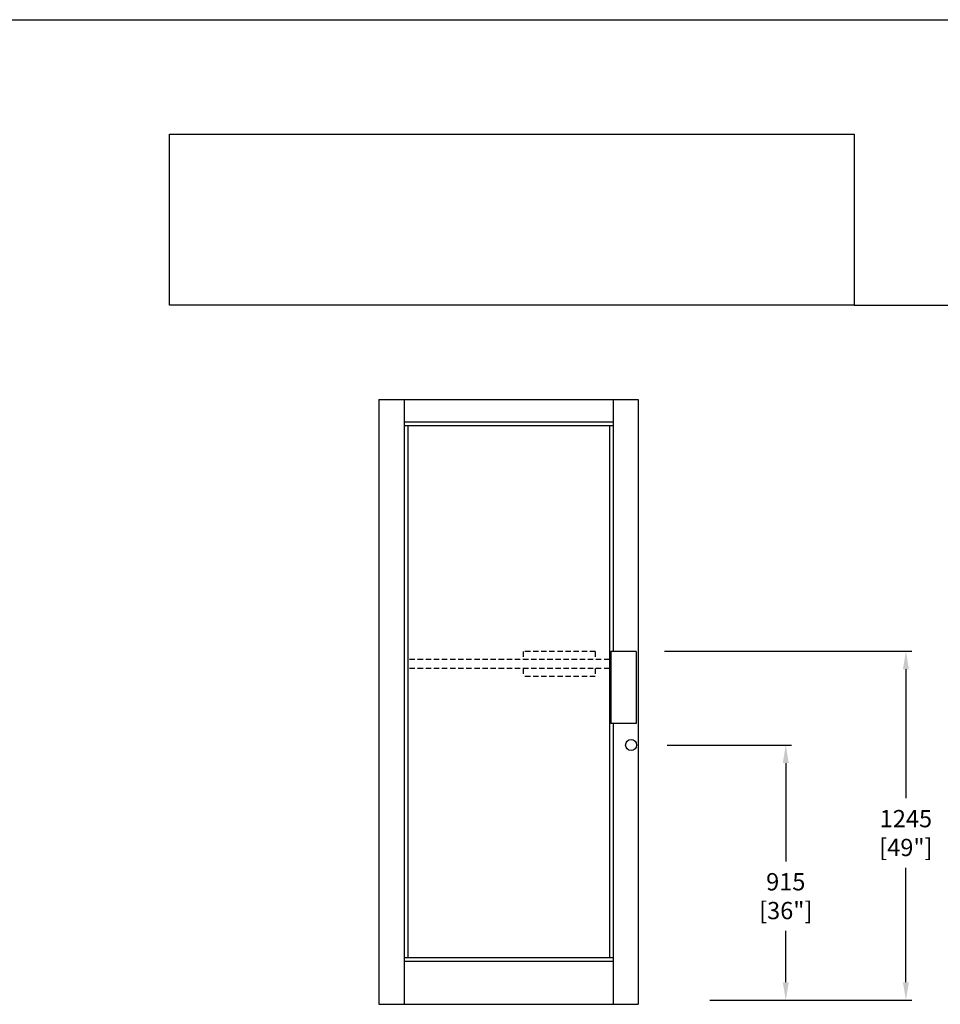
# Model space of a CAD drawing. Units: millimetres. Extents: x 2405 to 4304, y 1229 to 1586.
# Drawn here: x 3112 to 3239, y 1443 to 1580 of the extents above; entities that cross this region are included whole.
import ezdxf

# ---------------------------------------------------------------- set-up
doc = ezdxf.new("R2010")
doc.units = ezdxf.units.MM
doc.linetypes.add('HIDDEN', pattern=[0.375, 0.25, -0.125])
doc.layers.add('5', color=7, linetype='Continuous')
doc.styles.add('DIM', font='Simplex.shx', dxfattribs={"width": 0.9, "height": 2.4})
doc.styles.add('ST-1', font='Au102s01.shx', dxfattribs={"height": 2, "bigfont": 'bigfont.shx'})
doc.dimstyles.new('DIMANSION', dxfattribs={"dimtxt": 2.5, "dimasz": 2.5, "dimexe": 0.8, "dimexo": 9, "dimtad": 1, "dimtih": 1, "dimdec": 1, "dimlfac": 2, "dimzin": 1, "dimdsep": 46, "dimtxsty": 'ST-1', "dimcen": 1, "dimclrd": 2, "dimclrt": 2, "dimadec": 0, "dimazin": 0, "dimtfac": 1, "dimtdec": 1, "dimtmove": 0, "dimatfit": 3, "dimfxl": 1, "dimtvp": 1, "dimtolj": 1, "dimtzin": 0, "dimarcsym": 0})

# ---------------------------------------------------------------- blocks, each defined once
blk = doc.blocks.new('*D33')
at = {"color": 4, "lineweight": -2, "transparency": 16777216}
for p, q in [((3201.224424578647, 1491.863690195057), (3235.513412275347, 1491.863690195057)), ((3234.713412275347, 1489.363690195057), (3234.713412275347, 1471.436361947828)), ((3234.713412275347, 1445.885034060664), (3234.713412275347, 1461.779219090685)), ((3208.71330655186, 1443.385034060664), (3235.513412275347, 1443.385034060664))]:
    blk.add_line(p, q, dxfattribs=at)
at = {"color": 4, "transparency": 16777216}
for points in [[(3234.29674560868, 1489.363690195057), (3235.130078942013, 1489.363690195057), (3234.713412275347, 1491.863690195057)], [(3234.29674560868, 1445.885034060664), (3235.130078942013, 1445.885034060664), (3234.713412275347, 1443.385034060664)]]:
    blk.add_solid(points, dxfattribs=at)
at = {"layer": 'Defpoints', "color": 0, "transparency": 16777216}
for p in [(3196.224424578647, 1491.863690195057), (3234.713412275347, 1491.863690195057), (3203.71330655186, 1443.385034060664)]:
    blk.add_point(p, dxfattribs=at)
at = {"color": 4, "transparency": 16777216, "insert": (3234.713412275346, 1466.607790519256), "char_height": 2.4, "attachment_point": 5, "style": 'DIM'}
blk.add_mtext('\\A1;1245\\P[49"]', dxfattribs=at)
blk = doc.blocks.new('*D34')
at = {"color": 4, "lineweight": -2, "transparency": 16777216}
for p, q in [((3201.57123261337, 1478.824613322623), (3218.837940600934, 1478.824613322623)), ((3218.037940600933, 1476.324613322623), (3218.037940600933, 1462.671798358144)), ((3218.037940600933, 1445.885034060664), (3218.037940600933, 1453.014655501001)), ((3207.486905050852, 1443.385034060664), (3218.837940600934, 1443.385034060664))]:
    blk.add_line(p, q, dxfattribs=at)
at = {"color": 4, "transparency": 16777216}
for points in [[(3217.621273934267, 1476.324613322623), (3218.4546072676, 1476.324613322623), (3218.037940600933, 1478.824613322623)], [(3217.621273934267, 1445.885034060664), (3218.4546072676, 1445.885034060664), (3218.037940600933, 1443.385034060664)]]:
    blk.add_solid(points, dxfattribs=at)
at = {"layer": 'Defpoints', "color": 0, "transparency": 16777216}
for p in [(3196.57123261337, 1478.824613322623), (3202.486905050852, 1443.385034060664), (3218.037940600933, 1443.385034060664)]:
    blk.add_point(p, dxfattribs=at)
at = {"color": 4, "transparency": 16777216, "insert": (3218.037940600933, 1457.843226929572), "char_height": 2.4, "attachment_point": 5, "style": 'DIM'}
blk.add_mtext('\\A1;{915}\\P{[36"]}', dxfattribs=at)

msp = doc.modelspace()

# ---------------------------------------------------------------- linework, layer by layer
for p, q in [((3108.774961289731, 1579.554988830667), (3379.399961289731, 1579.554988830667)), ((3161.562904880566, 1526.824613322622), (3197.562904880566, 1526.824613322622)), ((3161.562904880566, 1526.824613322622), (3161.562904880566, 1442.824613322622)), ((3165.062904880566, 1526.824613322622), (3165.062904880566, 1442.824613322622)), ((3194.062904880566, 1526.824613322622), (3194.062904880566, 1491.824613322622)), ((3197.562904880566, 1526.824613322622), (3197.562904880566, 1442.824613322622)), ((3165.062904880566, 1523.699613322622), (3194.062904880566, 1523.699613322622)), ((3165.062904880566, 1523.199613322622), (3194.062904880566, 1523.199613322622)), ((3165.562904880566, 1523.199613322622), (3165.562904880566, 1449.324613322622)), ((3193.562904880566, 1523.199613322622), (3193.562904880566, 1490.699613322622)), ((3193.776295284657, 1491.824613322622), (3193.776295284657, 1481.824613322622)), ((3197.276295284657, 1491.824613322622), (3193.776295284657, 1491.824613322622)), ((3197.276295284657, 1491.824613322622), (3197.276295284657, 1481.824613322622)), ((3193.562904880566, 1490.699613322622), (3193.562904880566, 1449.324613322622)), ((3197.276295284657, 1481.824613322622), (3193.776295284657, 1481.824613322622)), ((3194.062904880566, 1481.824613322622), (3194.062904880566, 1442.824613322622)), ((3165.062904880566, 1449.324613322622), (3194.062904880566, 1449.324613322622)), ((3165.062904880566, 1448.824613322622), (3194.062904880566, 1448.824613322622)), ((3161.562904880566, 1442.824613322622), (3197.562904880566, 1442.824613322622))]:
    msp.add_line(p, q)
at = {"linetype": 'HIDDEN', "ltscale": 3}
for p, q in [((3181.584540682817, 1491.824613322622), (3181.584540682817, 1490.699613322622)), ((3191.584540682817, 1491.824613322622), (3181.584540682817, 1491.824613322622)), ((3191.584540682817, 1491.824613322622), (3191.584540682817, 1490.699613322622)), ((3193.562904880566, 1490.699613322622), (3165.562904880566, 1490.699613322622)), ((3193.562904880566, 1489.449613322622), (3165.562904880566, 1489.449613322622)), ((3181.584540682817, 1489.449613322622), (3181.584540682817, 1488.324613322622)), ((3191.584540682817, 1489.449613322622), (3191.584540682817, 1488.324613322622)), ((3191.584540682817, 1488.324613322622), (3181.584540682817, 1488.324613322622))]:
    msp.add_line(p, q, dxfattribs=at)
msp.add_circle((3196.571232613368, 1478.824613322622), 0.7683956071440434)
at = {"layer": '5', "color": 1}
for p, q in [((3132.497013438259, 1539.929988830667), (3132.497013438259, 1563.671374825586)), ((3132.497013438259, 1563.671374825586), (3227.524961289731, 1563.671374825586)), ((3132.497655535796, 1563.679828411697), (3227.497655535796, 1563.679828411697)), ((3132.497655535796, 1563.679828411697), (3227.497655535796, 1563.679828411697)), ((3227.524961289731, 1563.671374825586), (3227.524961289731, 1539.929988830667)), ((3227.524961289731, 1539.929988830667), (3132.497013438259, 1539.929988830667)), ((3227.525603387268, 1539.929828411697), (3132.497655535796, 1539.929828411697)), ((3227.524961289731, 1539.929988830667), (3363.524961289731, 1539.929988830667))]:
    msp.add_line(p, q, dxfattribs=at)

# ---------------------------------------------------------------- dimensions: what is measured, and where the dimension line sits
for base, p1, p2, text, picture, middle in [((3234.713412275347, 1491.863690195057), (3203.713306551858, 1443.385034060664), (3196.224424578645, 1491.863690195056), '1245\\P[49"]', '*D33', (3234.713412275346, 1466.607790519256)), ((3218.037940600933, 1443.385034060664), (3196.571232613368, 1478.824613322622), (3202.48690505085, 1443.385034060664), '{915}\\P{[36"]}', '*D34', (3218.037940600933, 1457.843226929572))]:
    dim = msp.add_linear_dim(base=base, p1=p1, p2=p2, angle=90, text=text, dimstyle='DIMANSION', override={"dimexo": 5, "dimgap": 1, "dimtoh": 1, "dimtxsty": 'DIM', "dimclrd": 4, "dimclre": 4, "dimclrt": 4})
    dim.commit()
    dim.dimension.update_dxf_attribs({"geometry": picture, "text_midpoint": middle, "dimtype": 160})

doc.saveas('drawing.dxf')
